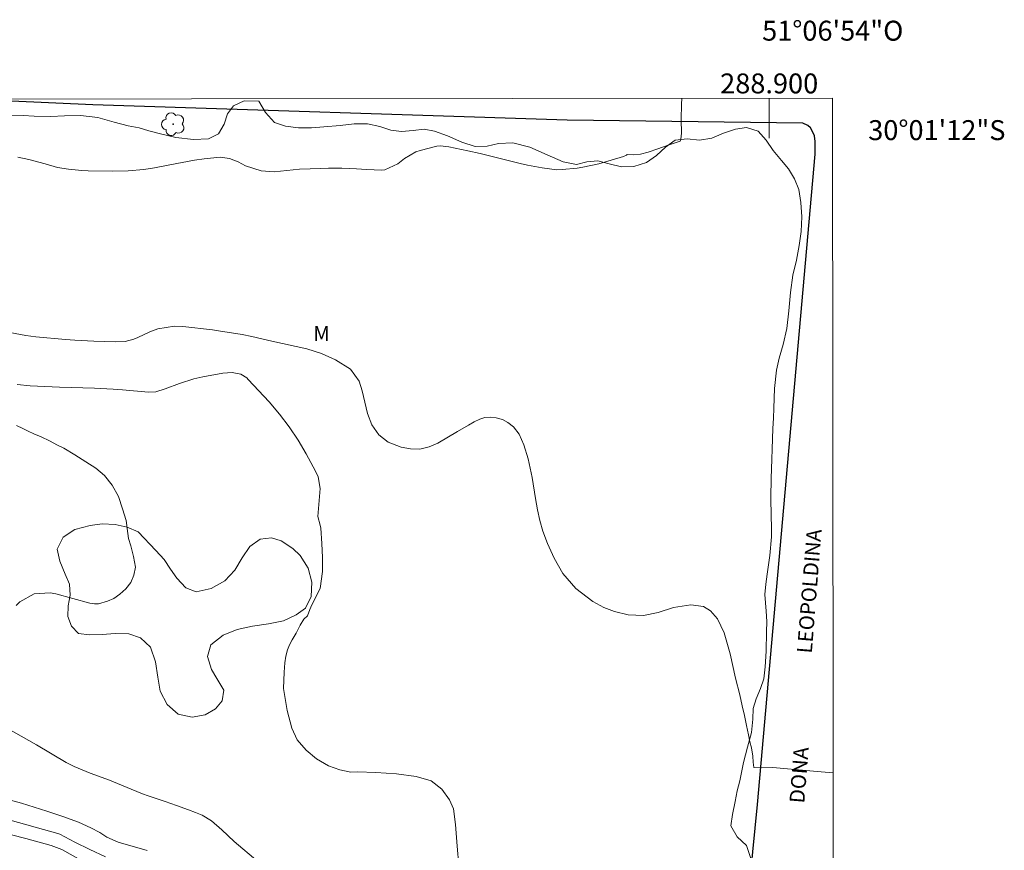
# Model space of a CAD drawing. Units: metres. Extents: x 288408 to 288924, y 1677121 to 1677688.
# Drawn here: x 288825 to 288924, y 1677605 to 1677688 of the extents above; entities that cross this region are included whole.
import ezdxf
from ezdxf.enums import TextEntityAlignment as Align

# ---------------------------------------------------------------- set-up
doc = ezdxf.new("R2010")
doc.units = ezdxf.units.M
doc.header["$MEASUREMENT"] = 0
for name, color, linetype, lineweight in [('Articulacao', 7, 'Continuous', 18), ('Coordenadas', 7, 'Continuous', 9), ('Malha_Coordenadas', 7, 'Continuous', 15), ('Pavimentacao_Asfaltica_Mfio', 10, 'Continuous', 30), ('Topon_de_Vias', 7, 'Continuous', 9)]:
    doc.layers.add(name, color=color, linetype=linetype, lineweight=lineweight)
for name, color, linetype, lineweight, true_color in [('Arvores_Isoladas', 7, 'Continuous', 18, 0x00ff33), ('Curvas_Intermediarias', 7, 'Continuous', 9, 0x783c14), ('Curvas_Mestras', 7, 'Continuous', 20, 0x783c14), ('Topon_Vegetacao', 7, 'Continuous', 9, 0x00ff33), ('Vegetacao', 7, 'Orla8', 9, 0x00ff33)]:
    doc.layers.add(name, color=color, linetype=linetype, lineweight=lineweight, true_color=true_color)
doc.styles.add('Arial', font='arial.ttf', dxfattribs={"height": 1.5})
doc.styles.get("Standard").update_dxf_attribs({"font": 'arial.ttf'})
doc.linetypes.add('Orla8', pattern='A,6,-0.5,["V",Standard,S=1,R=0,X=-0.5,Y=-1],-0.5,6,-0.5,["V",Standard,S=1,R=0,X=-0.5,Y=-1],-0.5', length=14)

# ---------------------------------------------------------------- blocks, each defined once
blk = doc.blocks.new('Arvore')
at = {"layer": 'Arvores_Isoladas'}
blk.add_lwpolyline([(-0.718, 0.493, 0.872324), (-0.722, -0.551, 0.862983), (0.284, -0.827, 0.900105), (0.89, 0.029, 0.863155), (0.262, 0.861, 0.882486)], format="xyb", close=True, dxfattribs=at)
blk.add_circle((0, 0), 0.0286, dxfattribs=at)

msp = doc.modelspace()

# ---------------------------------------------------------------- linework, layer by layer
at = {"layer": 'Articulacao', "flags": 128}
msp.add_lwpolyline([(288424.022, 1677680.097), (288906.355, 1677680.592), (288906.912, 1677126.33), (288424.603, 1677125.835), (288424.022, 1677680.097)], close=True, dxfattribs=at)
at = {"layer": 'Curvas_Intermediarias', "flags": 128}
for points, elevation in [([(288823.794, 1677657.109), (288825.412, 1677656.79), (288826.397, 1677656.674), (288829.387, 1677656.382), (288830.336, 1677656.31), (288832.236, 1677656.215), (288834.452, 1677656.158), (288835.389, 1677656.194), (288836.241, 1677656.432), (288836.65, 1677656.604), (288837.838, 1677657.158), (288838.645, 1677657.455), (288840.313, 1677657.729), (288841.173, 1677657.706), (288844.144, 1677657.376), (288844.734, 1677657.267), (288847.131, 1677656.894), (288848.096, 1677656.699), (288850.085, 1677656.215), (288853.599, 1677655.442), (288855.082, 1677655.002), (288856.48, 1677654.341), (288858.005, 1677653.408), (288858.851, 1677652.214), (288859.164, 1677651.228), (288859.678, 1677648.954), (288860.137, 1677647.819), (288860.827, 1677646.814), (288861.76, 1677646.096), (288863.069, 1677645.598), (288864.024, 1677645.418), (288864.962, 1677645.398), (288865.872, 1677645.621), (288866.766, 1677646.004), (288868.73, 1677647.176), (288869.815, 1677647.806), (288870.381, 1677648.122), (288870.978, 1677648.406), (288871.473, 1677648.565), (288872.048, 1677648.607), (288872.619, 1677648.538), (288873.235, 1677648.348), (288873.791, 1677648.067), (288874.332, 1677647.611), (288874.903, 1677646.882), (288875.392, 1677645.826), (288875.829, 1677644.43), (288876.22, 1677642.539), (288876.552, 1677640.437), (288876.74, 1677639.291), (288876.985, 1677638.232), (288877.293, 1677637.146), (288877.752, 1677635.909), (288878.436, 1677634.443), (288879.297, 1677632.906), (288880.605, 1677631.417), (288882.3, 1677630.115), (288883.419, 1677629.507), (288884.475, 1677629.1), (288885.853, 1677628.776), (288887.378, 1677628.684), (288888.865, 1677628.995), (288890.413, 1677629.502), (288892.133, 1677629.782), (288893.417, 1677629.591), (288894.12, 1677629.154), (288894.819, 1677628.372), (288895.488, 1677626.968), (288896.071, 1677624.838), (288896.625, 1677622.398), (288897.05, 1677620.747), (288897.283, 1677619.631), (288897.509, 1677618.659), (288897.728, 1677617.65), (288897.912, 1677616.727), (288898.07, 1677616.006), (288898.213, 1677615.429), (288898.364, 1677614.579), (288898.405, 1677613.991), (288898.447, 1677613.448), (288898.447, 1677613.44), (288899.146, 1677613.417), (288900.374, 1677613.428), (288902.571, 1677613.256), (288905.208, 1677613.003), (288906.423, 1677612.906)], 31), ([(288824.526, 1677651.868), (288825.86, 1677651.754), (288828.795, 1677651.604), (288832.311, 1677651.493), (288834.18, 1677651.407), (288835.113, 1677651.338), (288837.719, 1677651.098), (288838.468, 1677651.153), (288839.375, 1677651.444), (288840.814, 1677651.971), (288842.268, 1677652.452), (288843.169, 1677652.651), (288845.169, 1677653.016), (288846.107, 1677653.078), (288846.996, 1677652.908), (288847.57, 1677652.532), (288847.736, 1677652.372), (288849.812, 1677650.124), (288850.86, 1677648.901), (288851.843, 1677647.631), (288852.729, 1677646.293), (288853.551, 1677644.907), (288854.49, 1677643.181), (288854.732, 1677642.613), (288854.953, 1677641.426), (288854.7, 1677638.626), (288854.952, 1677637.776), (288855.012, 1677637.474), (288855.126, 1677635.905), (288855.19, 1677634.514), (288855.19, 1677633.121), (288854.959, 1677631.417), (288854.115, 1677629.76), (288853.91, 1677629.285), (288853.686, 1677628.668), (288853.309, 1677628.33), (288852.94, 1677627.716), (288852.535, 1677626.928), (288852.144, 1677626.261), (288851.874, 1677625.746), (288851.671, 1677625.238), (288851.505, 1677624.616), (288851.4, 1677623.934), (288851.332, 1677623.017), (288851.273, 1677621.37), (288851.631, 1677619.15), (288852.097, 1677617.389), (288852.646, 1677616.212), (288853.533, 1677615.187), (288854.574, 1677614.302), (288855.772, 1677613.622), (288856.907, 1677613.211), (288858.026, 1677612.99), (288858.702, 1677613.013), (288860.543, 1677612.928), (288862.605, 1677612.801), (288864.573, 1677612.542), (288866.087, 1677612.105), (288867.169, 1677611.269), (288867.932, 1677610.187), (288868.323, 1677609.306), (288868.527, 1677607.735), (288868.704, 1677605.56), (288868.874, 1677603.621)], 32), ([(288824.43, 1677629.695), (288824.824, 1677630.08), (288826.244, 1677630.867), (288827.867, 1677630.986), (288828.41, 1677630.884), (288831.825, 1677629.941), (288832.298, 1677629.851), (288832.705, 1677629.878), (288833.621, 1677630.128), (288834.229, 1677630.408), (288834.834, 1677630.821), (288835.442, 1677631.381), (288835.938, 1677632.003), (288836.261, 1677632.73), (288836.399, 1677633.545), (288836.223, 1677634.626), (288835.952, 1677635.703), (288835.711, 1677636.409), (288835.632, 1677636.921), (288835.493, 1677638.214), (288835.102, 1677639.412), (288834.7, 1677640.645), (288834.088, 1677641.764), (288833.306, 1677642.728), (288832.423, 1677643.476), (288831.424, 1677644.129), (288830.331, 1677644.816), (288829.223, 1677645.496), (288828.573, 1677645.803), (288827.788, 1677646.233), (288826.965, 1677646.616), (288826.225, 1677646.939), (288825.655, 1677647.198), (288825.095, 1677647.467), (288824.49, 1677647.775)], 33), ([(288848.694, 1677604.025), (288846.307, 1677606.026), (288845.082, 1677607.198), (288844.041, 1677608.078), (288843.098, 1677608.646), (288842.421, 1677608.944), (288841.731, 1677609.213), (288840.545, 1677609.646), (288839.401, 1677610.048), (288837.672, 1677610.611), (288837.101, 1677610.813), (288835.978, 1677611.267), (288833.821, 1677612.188), (288831.872, 1677612.878), (288830.244, 1677613.551), (288829.463, 1677613.956), (288826.493, 1677615.713), (288822.612, 1677617.898)], 33), ([(288823.495, 1677610.277), (288824.966, 1677609.854), (288827.533, 1677609.053), (288829.118, 1677608.529), (288830.689, 1677607.967), (288831.941, 1677607.405), (288832.833, 1677606.92), (288833.537, 1677606.467), (288834.673, 1677605.946), (288837.579, 1677605.109)], 34), ([(288832.653, 1677603.171), (288829.018, 1677605.212), (288827.967, 1677605.633), (288825.404, 1677606.329), (288823.957, 1677606.685)], 36)]:
    msp.add_lwpolyline(points, dxfattribs=dict(at, elevation=elevation))
at = {"layer": 'Curvas_Mestras', "flags": 128}
for points, elevation in [([(288891.221, 1677680.576), (288891.191, 1677680.016), (288891.171, 1677678.454), (288891.201, 1677677.107), (288891.152, 1677676.483), (288891.077, 1677676.301), (288889.86, 1677675.885), (288888.823, 1677675.523), (288887.85, 1677675.202), (288887.076, 1677674.998), (288886.374, 1677674.926), (288885.747, 1677674.938), (288885.7, 1677674.881), (288885.367, 1677674.758), (288882.91, 1677674.024), (288881.306, 1677673.674), (288880.723, 1677673.571), (288879.238, 1677673.435), (288878.689, 1677673.43), (288877.219, 1677673.611), (288875.757, 1677673.896), (288875.03, 1677674.059), (288871.016, 1677675.049), (288869.754, 1677675.337), (288867.851, 1677675.727), (288866.987, 1677675.82), (288866.647, 1677675.777), (288864.977, 1677675.359), (288864.557, 1677675.222), (288863.422, 1677674.568), (288862.722, 1677674.012), (288861.426, 1677673.403), (288861.138, 1677673.381), (288859.598, 1677673.438), (288858.578, 1677673.526), (288857.129, 1677673.578), (288855.766, 1677673.569), (288855.016, 1677673.556), (288852.882, 1677673.475), (288851.595, 1677673.36), (288850.315, 1677673.22), (288849.034, 1677673.305), (288847.452, 1677673.821), (288846.705, 1677674.222), (288845.835, 1677674.568), (288844.918, 1677674.678), (288843.312, 1677674.535), (288842.341, 1677674.381), (288839.875, 1677673.928), (288838.31, 1677673.623), (288837.266, 1677673.448), (288835.684, 1677673.318), (288834.096, 1677673.284), (288831.674, 1677673.31), (288831.014, 1677673.344), (288829.701, 1677673.486), (288828.579, 1677673.653), (288827.358, 1677674.025), (288825.7, 1677674.441), (288824.619, 1677674.694)], 30), ([(288833.396, 1677604.465), (288831.847, 1677605.204), (288830.313, 1677605.964), (288828.817, 1677606.749), (288828.632, 1677606.828), (288820.094, 1677609.199)], 35)]:
    msp.add_lwpolyline(points, dxfattribs=dict(at, elevation=elevation))
at = {"layer": 'Malha_Coordenadas', "flags": 128}
msp.add_lwpolyline([(288900, 1677680.585), (288900, 1677676.585)], dxfattribs=at)
at = {"layer": 'Pavimentacao_Asfaltica_Mfio', "flags": 128}
msp.add_lwpolyline([(288894.171, 1677562.565), (288898.821, 1677609.722), (288904.609, 1677674.975), (288904.625, 1677676.259), (288904.533, 1677676.814), (288904.397, 1677677.193), (288904.159, 1677677.63), (288903.883, 1677677.879), (288903.388, 1677678.092), (288879.734, 1677678.386), (288832.14, 1677679.948), (288819.492, 1677680.503)], dxfattribs=at)
at = {"layer": 'Vegetacao', "flags": 128}
msp.add_lwpolyline([(288801.483, 1677680.484), (288802.156, 1677680.352), (288803.677, 1677680.136), (288805.263, 1677679.899), (288806.824, 1677679.705), (288808.362, 1677679.499), (288809.813, 1677679.115), (288811.246, 1677678.873), (288812.785, 1677678.649), (288814.441, 1677678.641), (288816.185, 1677678.792), (288817.946, 1677679.023), (288819.796, 1677679.174), (288821.737, 1677679.074), (288822.837, 1677678.999), (288823.972, 1677678.899), (288825.142, 1677678.868), (288826.242, 1677678.785), (288827.929, 1677678.773), (288829.301, 1677678.831), (288830.883, 1677678.854), (288832.627, 1677678.661), (288834.289, 1677678.198), (288835.683, 1677677.819), (288836.787, 1677677.643), (288837.747, 1677677.33), (288838.913, 1677677.022), (288840.474, 1677676.661), (288842.24, 1677676.463), (288843.739, 1677676.517), (288844.746, 1677677.039), (288845.302, 1677677.988), (288845.642, 1677679.022), (288846.263, 1677679.852), (288847.306, 1677680.347), (288848.774, 1677680.291), (288849.463, 1677679.156), (288850.358, 1677678.168), (288851.472, 1677677.798), (288852.756, 1677677.635), (288854.062, 1677677.644), (288855.32, 1677677.747), (288856.963, 1677677.858), (288858.343, 1677678.04), (288859.706, 1677678.019), (288860.92, 1677677.75), (288862.042, 1677677.406), (288863.12, 1677677.257), (288864.273, 1677677.368), (288865.368, 1677677.51), (288866.429, 1677677.298), (288867.735, 1677676.831), (288869.169, 1677676.192), (288870.493, 1677675.769), (288871.689, 1677675.783), (288872.846, 1677676.048), (288874.292, 1677676.111), (288875.988, 1677675.692), (288877.733, 1677674.908), (288879.312, 1677674.211), (288880.657, 1677673.96), (288881.718, 1677674.234), (288882.822, 1677674.314), (288883.957, 1677674.028), (288885.167, 1677673.702), (288886.434, 1677673.734), (288887.682, 1677674.145), (288888.702, 1677674.848), (288889.591, 1677675.7), (288890.572, 1677676.381), (288891.785, 1677676.51), (288892.995, 1677676.396), (288894.244, 1677676.586), (288895.426, 1677677.108), (288896.609, 1677677.497), (288897.713, 1677677.666), (288898.888, 1677677.286), (288899.682, 1677676.391), (288900.393, 1677675.34), (288901.245, 1677674.343), (288901.934, 1677673.518), (288902.548, 1677672.529), (288902.979, 1677671.434), (288903.191, 1677670.136), (288903.276, 1677668.701), (288903.225, 1677667.244), (288903.016, 1677665.822), (288902.728, 1677664.347), (288902.38, 1677662.846), (288902.145, 1677661.097), (288901.959, 1677659.274), (288901.772, 1677657.494), (288901.415, 1677655.878), (288900.995, 1677654.518), (288900.734, 1677653.326), (288900.53, 1677651.458), (288900.48, 1677649.497), (288900.441, 1677648.486), (288900.372, 1677647.471), (288900.343, 1677646.407), (288900.309, 1677645.391), (288900.262, 1677644.38), (288900.185, 1677642.446), (288900.17, 1677640.547), (288900.203, 1677638.618), (288900.23, 1677637.594), (288900.244, 1677636.591), (288900.071, 1677634.701), (288899.784, 1677632.856), (288899.667, 1677631.836), (288899.563, 1677630.802), (288899.714, 1677629.116), (288899.781, 1677628.078), (288899.742, 1677627.058), (288899.696, 1677625.129), (288899.584, 1677623.548), (288899.467, 1677622.351), (288899.144, 1677621.371), (288898.685, 1677620.324), (288898.393, 1677619.348), (288898.354, 1677618.293), (288898.229, 1677616.946), (288897.827, 1677615.498), (288897.439, 1677613.939), (288897.047, 1677612.093), (288896.785, 1677611.104), (288896.589, 1677610.031), (288896.319, 1677608.733), (288896.149, 1677607.598), (288896.79, 1677606.486), (288897.711, 1677605.612), (288898.133, 1677604.429), (288898.459, 1677602.981), (288898.632, 1677601.422), (288898.625, 1677599.956), (288898.407, 1677598.649), (288898.089, 1677597.364), (288897.652, 1677596.092), (288897.29, 1677594.957), (288896.686, 1677593.712), (288896.078, 1677592.63), (288895.391, 1677591.777), (288894.441, 1677591.499), (288893.446, 1677591.14), (288892.606, 1677590.557), (288892.032, 1677589.652), (288891.863, 1677588.676), (288892.469, 1677587.608), (288892.947, 1677586.561), (288892.861, 1677585.519), (288892.92, 1677584.084), (288893.249, 1677583.012), (288893.645, 1677581.678), (288893.801, 1677579.961), (288893.145, 1677578.821), (288892.058, 1677578.768), (288890.875, 1677578.794), (288890.078, 1677578.043), (288889.461, 1677577.005), (288888.424, 1677576.099), (288887.486, 1677575.63), (288886.439, 1677575.263), (288885.375, 1677574.914), (288884.17, 1677574.582), (288883.167, 1677574.277), (288881.721, 1677574.046), (288880.705, 1677573.975), (288879.171, 1677574.018), (288878.141, 1677574.128), (288877.115, 1677574.543), (288875.646, 1677575.323), (288874.475, 1677576.183), (288873.282, 1677576.986), (288872.081, 1677577.754), (288870.791, 1677578.521), (288869.507, 1677579.187), (288868.06, 1677579.672), (288866.613, 1677580.192), (288865.013, 1677580.69), (288863.707, 1677581.202), (288862.431, 1677581.859), (288861.141, 1677582.635), (288859.891, 1677583.61), (288859.075, 1677584.458), (288857.983, 1677585.609), (288856.741, 1677586.682), (288855.496, 1677587.599), (288854.193, 1677588.309), (288852.926, 1677588.984), (288851.681, 1677589.443), (288850.48, 1677589.698), (288849.262, 1677589.547), (288847.961, 1677589.189), (288846.331, 1677588.852), (288844.784, 1677588.653), (288843.478, 1677588.731), (288842.369, 1677589.071), (288841.326, 1677589.732), (288840.177, 1677590.535), (288839.164, 1677590.954), (288838.125, 1677591.426), (288836.678, 1677592.07), (288835.328, 1677592.449), (288834.398, 1677592.916), (288834.02, 1677594.214), (288834.198, 1677595.252), (288834.39, 1677596.382), (288834.529, 1677597.477), (288834.037, 1677598.66), (288833.064, 1677598.934), (288831.617, 1677598.871), (288830.027, 1677598.627), (288828.34, 1677598.374), (288827.341, 1677598.038), (288825.606, 1677597.843), (288823.946, 1677597.564), (288822.364, 1677597.152), (288820.739, 1677596.838), (288819.012, 1677596.89), (288817.377, 1677597.264), (288815.974, 1677597.678), (288814.812, 1677598.309), (288813.856, 1677599.059), (288813.097, 1677599.982), (288812.276, 1677601.019), (288811.591, 1677602.096), (288811.016, 1677603.089), (288810.463, 1677604.086), (288810.146, 1677605.287), (288809.846, 1677606.762), (288808.588, 1677607.039), (288807.753, 1677606.001), (288807.828, 1677604.91), (288808.106, 1677603.705), (288808.37, 1677602.31), (288808.46, 1677600.88), (288808.176, 1677599.754), (288807.357, 1677599.078), (288806.346, 1677598.552), (288805.193, 1677598.273), (288803.958, 1677598.104), (288802.91, 1677598.373), (288802.243, 1677599.15), (288802.053, 1677600.302), (288802.043, 1677601.547), (288802.235, 1677602.801), (288802.645, 1677603.905), (288803.218, 1677605.261), (288803.164, 1677606.639), (288801.997, 1677607.203), (288800.805, 1677607.556), (288799.792, 1677608.098), (288798.884, 1677608.808), (288797.827, 1677609.633), (288796.547, 1677610.18), (288795.114, 1677610.316), (288794.453, 1677609.34), (288794.713, 1677608.223), (288795.581, 1677607.57), (288796.73, 1677606.953), (288797.213, 1677606.026), (288797.184, 1677604.617), (288797.659, 1677603.567), (288798.33, 1677602.485), (288799.081, 1677601.501), (288799.573, 1677600.477), (288799.635, 1677599.373), (288798.927, 1677598.278), (288797.884, 1677597.924), (288796.565, 1677597.945), (288795.316, 1677598.276), (288794.281, 1677598.893), (288793.241, 1677599.657), (288791.869, 1677600.216), (288790.296, 1677600.511), (288788.53, 1677600.532), (288787.049, 1677600.275), (288785.7, 1677599.692), (288784.473, 1677599.126), (288783.22, 1677598.693), (288781.963, 1677598.414), (288780.569, 1677598.51), (288779.149, 1677598.968), (288777.715, 1677599.413), (288776.138, 1677599.607), (288774.464, 1677599.562), (288772.952, 1677599.671), (288771.755, 1677600.134), (288770.93, 1677600.928), (288770.604, 1677602.209), (288769.814, 1677603.409), (288768.617, 1677604.296), (288767.056, 1677604.816), (288765.636, 1677605.416), (288764.298, 1677605.976), (288762.97, 1677606.191), (288761.849, 1677605.855), (288761.315, 1677604.813), (288761.133, 1677603.788), (288760.59, 1677602.79), (288759.846, 1677601.809), (288758.405, 1677601.221), (288757.42, 1677600.916), (288756.364, 1677600.655), (288755.374, 1677600.407), (288754.379, 1677600.287), (288752.561, 1677600.158), (288751.132, 1677600.466), (288750.346, 1677601.256), (288750.104, 1677602.303), (288750.291, 1677603.455), (288750.715, 1677604.678), (288750.964, 1677605.831), (288750.796, 1677606.908), (288750.081, 1677607.672), (288749.107, 1677607.954), (288748.034, 1677607.392), (288747.676, 1677606.235), (288747.673, 1677605.233), (288747.556, 1677604.222), (288747.224, 1677603.25), (288746.651, 1677602.345), (288745.99, 1677601.563), (288745.154, 1677600.843), (288743.765, 1677600.255), (288742.758, 1677600.13), (288741.741, 1677599.989), (288740.72, 1677599.975), (288739.423, 1677599.974), (288738.305, 1677600.084), (288736.592, 1677600.167), (288735.509, 1677600.25), (288734.024, 1677600.253), (288732.28, 1677600.314), (288730.553, 1677600.596), (288729.33, 1677600.988), (288728.172, 1677601.491), (288727.33, 1677602.02), (288726.51, 1677602.872), (288725.742, 1677603.635), (288724.44, 1677604.213), (288723.256, 1677604.627), (288722.033, 1677605.443), (288720.962, 1677606.679), (288719.787, 1677607.482), (288718.611, 1677608.532), (288717.952, 1677609.786), (288717.867, 1677611.053), (288718.348, 1677612.139), (288719.281, 1677612.877), (288720.275, 1677613.2), (288721.739, 1677613.086), (288722.664, 1677612.499), (288723.529, 1677611.709), (288724.086, 1677610.716), (288724.539, 1677609.635), (288725.294, 1677608.452), (288726.391, 1677607.437), (288727.544, 1677606.842), (288728.933, 1677606.873), (288729.875, 1677607.346), (288731, 1677607.731), (288732.196, 1677608.098), (288732.98, 1677608.704), (288733.391, 1677609.719), (288733.894, 1677610.784), (288734.668, 1677611.681), (288735.478, 1677612.383), (288735.946, 1677613.518), (288736.185, 1677615.139), (288736.148, 1677616.808), (288735.94, 1677618.234), (288735.557, 1677619.827), (288735.586, 1677621.183), (288736.212, 1677622.177), (288737.316, 1677622.575), (288738.455, 1677623.07), (288739.203, 1677624.179), (288739.631, 1677625.53), (288739.756, 1677626.903), (288739.531, 1677628.365), (288738.872, 1677629.574), (288737.723, 1677630.518), (288736.425, 1677631.224), (288735.014, 1677631.603), (288733.55, 1677631.955), (288732.02, 1677632.365), (288730.389, 1677632.62), (288728.908, 1677632.566), (288727.445, 1677632.239), (288725.96, 1677631.854), (288724.637, 1677631.685), (288723.449, 1677631.945), (288722.3, 1677632.686), (288721.282, 1677633.507), (288720.251, 1677634.623), (288719.172, 1677635.717), (288718.084, 1677636.688), (288716.852, 1677637.469), (288715.738, 1677638.36), (288715.057, 1677639.53), (288714.858, 1677640.726), (288715.199, 1677641.733), (288715.671, 1677642.537), (288715.841, 1677643.319), (288715.726, 1677644.387), (288715.891, 1677645.791), (288716.231, 1677647.602), (288716.453, 1677648.904), (288716.899, 1677650.273), (288717.401, 1677651.638), (288717.5, 1677652.941), (288717.197, 1677654.005), (288716.332, 1677655.05), (288714.978, 1677655.478), (288713.908, 1677655.513), (288712.567, 1677655.565), (288711.48, 1677655.785), (288710.442, 1677655.753), (288709.425, 1677655.877), (288708.171, 1677656.176), (288706.953, 1677656.184), (288706.349, 1677655.212), (288705.895, 1677653.693), (288705.463, 1677652.037), (288705.049, 1677650.54), (288704.138, 1677649.78), (288703.2, 1677650.345), (288702.353, 1677651.267), (288701.817, 1677652.344), (288701.495, 1677653.779), (288701.809, 1677655.113), (288702.382, 1677656.371), (288701.991, 1677657.347), (288701.595, 1677658.309), (288701.349, 1677659.351), (288701.273, 1677660.821), (288701.749, 1677662.098), (288702.19, 1677663.356), (288701.987, 1677664.584), (288701.044, 1677665.594), (288699.93, 1677665.938), (288698.598, 1677665.875), (288697.165, 1677665.702), (288695.654, 1677665.741), (288694.045, 1677666.31), (288692.58, 1677667.457), (288691.303, 1677668.803), (288690.456, 1677670.193), (288689.31, 1677671.363), (288688.03, 1677672.059), (288686.676, 1677672.037), (288685.445, 1677671.563), (288684.386, 1677670.733), (288683.624, 1677669.805), (288683.288, 1677668.511), (288683.912, 1677667.364), (288684.636, 1677666.547), (288685.482, 1677665.766), (288686.386, 1677665.069), (288687.333, 1677664.337), (288688.241, 1677663.423), (288689.132, 1677662.315), (288689.979, 1677661.093), (288690.581, 1677660.029), (288690.363, 1677658.899), (288689.378, 1677658.514), (288688.111, 1677658.394), (288686.7, 1677658.446), (288685.171, 1677658.547), (288683.461, 1677658.696), (288681.757, 1677658.655), (288680.065, 1677658.628), (288678.461, 1677659.042), (288677.115, 1677659.84), (288675.874, 1677660.374), (288674.261, 1677660.611), (288672.639, 1677660.849), (288671.552, 1677661.378), (288670.972, 1677662.508), (288671.137, 1677663.621), (288671.82, 1677664.645), (288672.682, 1677665.375), (288673.681, 1677665.499), (288674.707, 1677665.42), (288675.828, 1677665.694), (288676.884, 1677666.238), (288677.628, 1677666.954), (288677.662, 1677668.172), (288677.485, 1677669.479), (288678.097, 1677670.433), (288678.916, 1677671.666), (288678.45, 1677672.84), (288677.227, 1677673.117), (288676.153, 1677673.253), (288674.791, 1677672.586), (288673.214, 1677671.94), (288671.729, 1677671.547), (288670.497, 1677671.533), (288669.038, 1677671.757), (288667.89, 1677671.747), (288666.733, 1677671.729), (288665.637, 1677671.614), (288664.569, 1677671.224), (288663.425, 1677670.734), (288662.041, 1677670.018), (288660.193, 1677669.266)], dxfattribs=at)
msp.add_lwpolyline([(288836.685, 1677637.101), (288836.685, 1677637.101), (288835.585, 1677637.573), (288834.384, 1677637.819), (288833.086, 1677637.889), (288831.851, 1677637.739), (288830.321, 1677637.337), (288829.165, 1677636.56), (288828.54, 1677635.356), (288828.817, 1677634.134), (288829.362, 1677632.828), (288829.78, 1677631.836), (288829.873, 1677630.729), (288829.673, 1677629.679), (288829.621, 1677628.611), (288829.999, 1677627.615), (288830.693, 1677626.874), (288831.793, 1677626.746), (288833.086, 1677626.778), (288834.379, 1677626.88), (288835.751, 1677626.867), (288836.93, 1677626.457), (288837.904, 1677625.514), (288838.418, 1677624.054), (288838.639, 1677622.51), (288838.886, 1677621.099), (288839.594, 1677619.78), (288840.712, 1677618.806), (288842.111, 1677618.502), (288843.421, 1677618.718), (288844.437, 1677619.319), (288845.107, 1677620.144), (288845.263, 1677621.22), (288844.569, 1677622.358), (288844.025, 1677623.275), (288843.646, 1677624.581), (288843.983, 1677625.759), (288845.196, 1677626.716), (288846.628, 1677627.304), (288848.17, 1677627.622), (288849.77, 1677627.865), (288851.277, 1677628.174), (288852.547, 1677628.748), (288853.471, 1677629.441), (288854.031, 1677630.615), (288854.113, 1677632.04), (288853.73, 1677633.447), (288852.922, 1677634.717), (288852.198, 1677635.409), (288851.04, 1677636.185), (288850.049, 1677636.484), (288848.932, 1677636.356), (288847.898, 1677635.632), (288847.119, 1677634.494), (288846.371, 1677633.245), (288845.369, 1677632.173), (288844.007, 1677631.418), (288842.486, 1677631.087), (288841.469, 1677631.474), (288840.57, 1677632.431), (288839.942, 1677633.362), (288839.305, 1677634.328), (288838.454, 1677635.209)], close=True, dxfattribs=at)

# ---------------------------------------------------------------- block references
at = {"layer": 'Arvores_Isoladas'}
msp.add_blockref('Arvore', (288840.197, 1677677.998), dxfattribs=at)

# ---------------------------------------------------------------- texts
at = {"layer": 'Coordenadas', "style": 'Arial'}
for s, p in [('51°06\'54"O', (288906.379, 1677686.377)), ('288.900', (288900, 1677681.085))]:
    msp.add_text(s, height=2, dxfattribs=at).set_placement(p, align=Align.CENTER)
msp.add_text('30°01\'12"S', height=2, dxfattribs=at).set_placement((288909.938, 1677677.4), align=Align.MIDDLE_LEFT)
at = {"layer": 'Topon_de_Vias', "style": 'Arial'}
for s, p in [('LEOPOLDINA', (288904.273, 1677624.851)), ('DONA', (288903.521, 1677609.811))]:
    msp.add_text(s, height=1.5, rotation=85.43698, dxfattribs=at).set_placement(p)
at = {"layer": 'Topon_Vegetacao', "style": 'Arial'}
msp.add_text('M', height=1.5, dxfattribs=at).set_placement((288854.25, 1677656.241))

doc.saveas('drawing.dxf')
